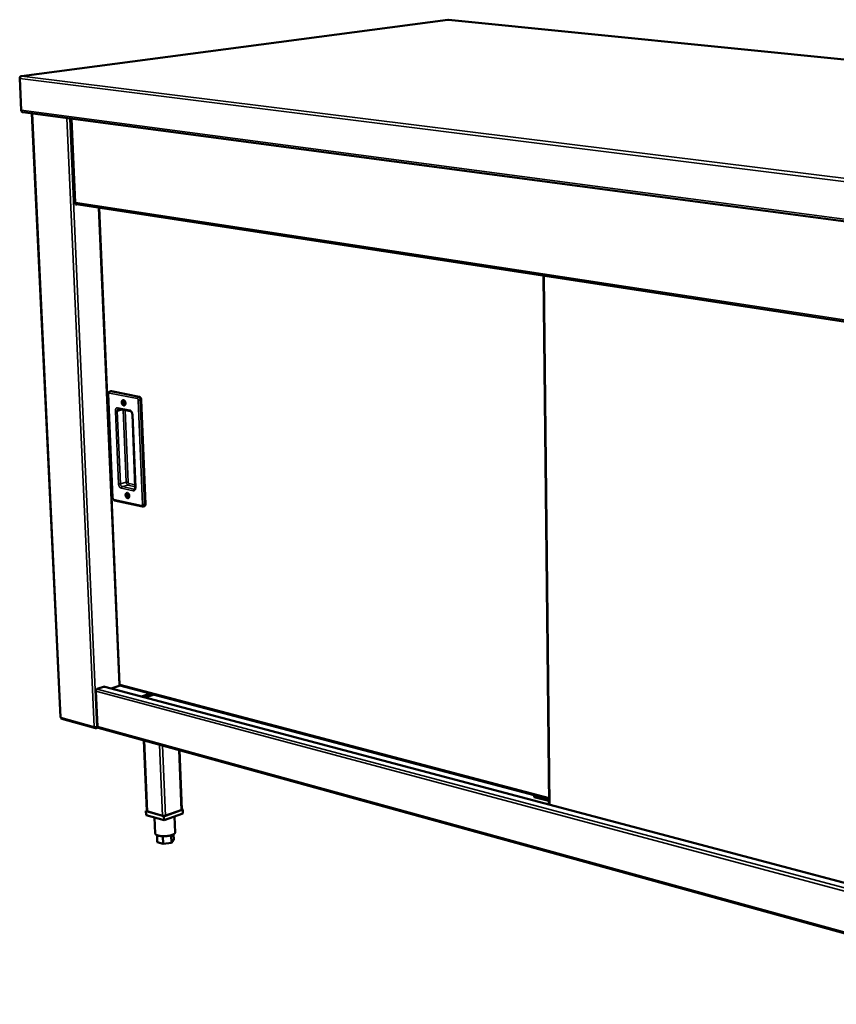
# Model space of a CAD drawing. Units: millimetres. Extents: x 65 to 5840, y 100 to 4100.
# Drawn here: x 2712 to 3298, y 2801 to 3508 of the extents above; entities that cross this region are included whole.
import ezdxf

# ---------------------------------------------------------------- set-up
doc = ezdxf.new("R2010")
doc.units = ezdxf.units.MM
doc.header["$LTSCALE"] = 20
doc.layers.add('Visible (ISO)', color=7, linetype='Continuous', lineweight=50)
doc.layers.add('Visible Narrow (ISO)', color=7, linetype='Continuous', lineweight=35)

msp = doc.modelspace()

# ---------------------------------------------------------------- linework, layer by layer
at = {"layer": 'Visible (ISO)'}
for p, q in [((3019.39, 3507.73), (2713.55, 3467.34)), ((3019.72, 3507.74), (3019.57, 3507.73)), ((3882.06, 3421.02), (3019.72, 3507.74)), ((2713.33, 3442.81), (2712.23, 3465.6)), ((2714.39, 3441.36), (3635.9, 3318.83)), ((2721.05, 3440.48), (2741.47, 3007.44)), ((2749.23, 3436.73), (2751.91, 3376.44)), ((2752.3, 3375.11), (2752.25, 3376.35)), ((2752.26, 3376.29), (2752.25, 3376.29)), ((2752.29, 3375.52), (2752.58, 3375.47)), ((2752.3, 3375.29), (2752.78, 3375.37)), ((2753.31, 3375.29), (2752.3, 3375.11)), ((2752.83, 3375.36), (3502.95, 3260.57)), ((2769.12, 3372.87), (2783.73, 3030.76)), ((3087.9, 3324.08), (3092.07, 2944.7)), ((2775.73, 3239.26), (2778.9, 3164.9)), ((2777.63, 3241.19), (2776.91, 3241.03)), ((2777.63, 3241.19), (2778, 3241.2)), ((2778, 3241.2), (2798, 3237.29)), ((2799.41, 3235.14), (2802.42, 3160.31)), ((2783.28, 3228.65), (2791.71, 3226.97)), ((2793.04, 3224.67), (2795.18, 3172.35)), ((2780.35, 3162.95), (2800.21, 3158.56)), ((2801.59, 3158.75), (2800.89, 3158.57)), ((2784.36, 3030.14), (2777.8, 3028.08)), ((2784, 3030.96), (2784.06, 3030.86)), ((2784.17, 3030.19), (3092.03, 2948.89)), ((2768, 3000.82), (2766.88, 3026.01)), ((2767.69, 3027.84), (2773.1, 3029.53)), ((2767.7, 3027.58), (2767.69, 3027.84)), ((2767.69, 3027.7), (2767.86, 3027.65)), ((2772.94, 3029.24), (2772.52, 3029.35)), ((2772.59, 3029.33), (2772.59, 3029.37)), ((2773.1, 3029.53), (2773.11, 3029.27)), ((3490, 2839.12), (2773.38, 3029.25)), ((2799.58, 3022.3), (2806.13, 3024.39)), ((2808.64, 3023.73), (2802.09, 3021.64)), ((2742.52, 3006.18), (2766.55, 2999.56)), ((2767.08, 3000.22), (2767.11, 2999.54)), ((2767.11, 2999.54), (2768.38, 2999.96)), ((2768.11, 3000.34), (2767.65, 3000.19)), ((2768.64, 2999.83), (3488.84, 2801.5)), ((2803.39, 2940.18), (2801.31, 2990.83)), ((2828.58, 2941.23), (2826.95, 2983.77)), ((3081.4, 2951.7), (3081.27, 2951.65)), ((3081.27, 2951.65), (3081.29, 2950.09)), ((3081.27, 2951.65), (3092.03, 2948.81)), ((3091.72, 2947.33), (3081.29, 2950.09)), ((3091.74, 2946.02), (3091.72, 2947.33)), ((3092.06, 2945.8), (3091.74, 2946.02)), ((2803.38, 2940.39), (2802.77, 2940.17)), ((2802.77, 2940.17), (2815.66, 2936.41)), ((2802.77, 2940.17), (2802.89, 2937.26)), ((2814.63, 2936.72), (2803.8, 2939.87)), ((2815.66, 2936.41), (2829.2, 2941.24)), ((2829.31, 2938.33), (2815.78, 2933.49)), ((2828.12, 2940.85), (2816.75, 2936.8)), ((2829.2, 2941.24), (2828.57, 2941.42)), ((2829.2, 2941.24), (2829.31, 2938.33)), ((2815.78, 2933.49), (2802.89, 2937.26)), ((2809.02, 2935.47), (2809.49, 2924.05)), ((2815.66, 2936.41), (2815.78, 2933.49)), ((2823.35, 2936.2), (2823.79, 2924.82)), ((2810.74, 2922.82), (2810.94, 2917.88)), ((2815.14, 2916.63), (2810.94, 2917.88)), ((2814.93, 2922.08), (2815.14, 2916.63)), ((2821.08, 2917.4), (2815.14, 2916.63)), ((2820.87, 2922.76), (2821.08, 2917.4)), ((2822.8, 2919.42), (2821.08, 2917.4)), ((2822.64, 2923.46), (2822.8, 2919.42))]:
    msp.add_line(p, q, dxfattribs=at)
at = {"layer": 'Visible (ISO)', "flags": 128}
for points in [[(2714.39, 3441.36, -0.048842), (2714.14, 3441.43, -0.074949), (2713.99, 3441.51, -0.02662), (2713.76, 3441.7, -0.04766), (2713.65, 3441.83, -0.037702), (2713.57, 3441.96, -0.017169), (2713.42, 3442.28, -0.055331), (2713.36, 3442.49, -0.037465), (2713.33, 3442.81)], [(2786.7, 3234.85, -0.041673), (2787, 3234.75, -0.06841), (2787.16, 3234.65, -0.021392), (2787.44, 3234.39, -0.039812), (2787.58, 3234.24, -0.029854), (2787.76, 3233.96, -0.031827), (2787.9, 3233.68, -0.028241), (2788.01, 3233.36, -0.028456), (2788.08, 3233.04, -0.030669), (2788.11, 3232.72, -0.029079), (2788.11, 3232.38, -0.037487), (2788.06, 3232.1, -0.034663), (2787.97, 3231.8, -0.049445), (2787.86, 3231.57, -0.047632), (2787.7, 3231.36, -0.063207), (2787.52, 3231.21, -0.063547), (2787.31, 3231.12, -0.065712), (2787.09, 3231.07, -0.065377), (2786.86, 3231.09, -0.051511), (2786.62, 3231.17, -0.052754), (2786.4, 3231.3, -0.036898), (2786.17, 3231.49, -0.039771), (2785.98, 3231.7, -0.02982), (2785.8, 3231.98, -0.031796), (2785.67, 3232.26, -0.028214), (2785.56, 3232.58, -0.028428), (2785.48, 3232.9, -0.030641), (2785.45, 3233.22, -0.029046), (2785.46, 3233.56, -0.03745), (2785.5, 3233.84, -0.034612), (2785.59, 3234.14, -0.0494), (2785.7, 3234.37, -0.047555), (2785.87, 3234.58, -0.063186), (2786, 3234.69, -0.038685), (2786.25, 3234.83, -0.090656), (2786.44, 3234.87, -0.064073), (2786.7, 3234.85)], [(2798, 3237.29, -0.038867), (2798.26, 3237.2, -0.064365), (2798.41, 3237.11, -0.018738), (2798.68, 3236.9, -0.037445), (2798.8, 3236.77, -0.028156), (2798.97, 3236.54, -0.030165), (2799.11, 3236.3, -0.025752), (2799.18, 3236.15, -0.009544), (2799.32, 3235.73, -0.043315), (2799.38, 3235.51, -0.026435), (2799.41, 3235.14)], [(2787.79, 3233.9, 0.083738), (2787.63, 3234.06, 0.100064), (2787.45, 3234.13, 0.053809), (2787.23, 3234.15, 0.09235), (2787.1, 3234.13, 0.085824), (2786.95, 3234.03, 0.080091), (2786.83, 3233.89, 0.054644), (2786.74, 3233.68, 0.055316), (2786.7, 3233.46, 0.03964), (2786.7, 3233.2, 0.041484), (2786.74, 3232.96, 0.041005), (2786.82, 3232.72, 0.039344), (2786.94, 3232.49, 0.054057), (2787.07, 3232.32, 0.053012), (2787.25, 3232.18, 0.078415), (2787.43, 3232.1, 0.084109), (2787.61, 3232.08, 0.092848), (2787.73, 3232.11, 0.054995), (2787.92, 3232.23, 0.102156), (2788.04, 3232.37, 0.085222), (2788.12, 3232.58)], [(2788.03, 3232.36, -0.04305), (2787.82, 3232.54, -0.067643), (2787.72, 3232.68, -0.024035), (2787.58, 3232.96, -0.04039), (2787.52, 3233.14, -0.040856), (2787.49, 3233.33, -0.024553), (2787.48, 3233.64, -0.068628), (2787.51, 3233.81, -0.043585), (2787.61, 3234.06)], [(2787.61, 3234.06, 0.043585), (2787.51, 3233.81, 0.068628), (2787.48, 3233.64, 0.024553), (2787.49, 3233.33, 0.040856), (2787.52, 3233.14, 0.04039), (2787.58, 3232.96, 0.024035), (2787.72, 3232.68, 0.067643), (2787.82, 3232.54, 0.04305), (2788.03, 3232.36)], [(2787.83, 3233.82, 0.033288), (2787.81, 3233.58, 0.053363), (2787.82, 3233.42, 0.014828), (2787.86, 3233.22, 0.014728), (2787.92, 3233.02, 0.052995), (2787.98, 3232.88, 0.033174), (2788.12, 3232.67)], [(2789.47, 3168.3, -0.040683), (2789.76, 3168.19, -0.067078), (2789.92, 3168.08, -0.020587), (2790.2, 3167.83, -0.03888), (2790.34, 3167.68, -0.029426), (2790.52, 3167.4, -0.031281), (2790.65, 3167.12, -0.028176), (2790.76, 3166.8, -0.028239), (2790.83, 3166.48, -0.030947), (2790.87, 3166.17, -0.029204), (2790.86, 3165.83, -0.038207), (2790.82, 3165.56, -0.035327), (2790.73, 3165.26, -0.050656), (2790.62, 3165.04, -0.049043), (2790.45, 3164.84, -0.06428), (2790.28, 3164.69, -0.064685), (2790.07, 3164.6, -0.065281), (2789.85, 3164.57, -0.064902), (2789.62, 3164.59, -0.050117), (2789.38, 3164.67, -0.051585), (2789.16, 3164.8, -0.035935), (2788.93, 3165, -0.03884), (2788.75, 3165.21, -0.029393), (2788.57, 3165.49, -0.031251), (2788.44, 3165.77, -0.02815), (2788.33, 3166.08, -0.028211), (2788.25, 3166.41, -0.030918), (2788.22, 3166.72, -0.02917), (2788.23, 3167.05, -0.038169), (2788.27, 3167.33, -0.035274), (2788.36, 3167.62, -0.05061), (2788.47, 3167.84, -0.048964), (2788.63, 3168.05, -0.064261), (2788.77, 3168.16, -0.03914), (2789.02, 3168.28, -0.090917), (2789.2, 3168.32, -0.064821), (2789.47, 3168.3)], [(2790.51, 3167.41, 0.084219), (2790.34, 3167.56, 0.101071), (2790.17, 3167.62, 0.054122), (2789.95, 3167.63, 0.092067), (2789.83, 3167.6, 0.084013), (2789.69, 3167.5, 0.078498), (2789.57, 3167.34, 0.053106), (2789.49, 3167.14, 0.054146), (2789.46, 3166.92, 0.038948), (2789.46, 3166.67, 0.040781), (2789.51, 3166.43, 0.040437), (2789.59, 3166.2, 0.038742), (2789.71, 3165.98, 0.05324), (2789.85, 3165.81, 0.051945), (2790.02, 3165.67, 0.077262), (2790.2, 3165.59, 0.082704), (2790.37, 3165.58, 0.092348), (2790.5, 3165.61, 0.054966), (2790.68, 3165.72, 0.102579), (2790.8, 3165.86, 0.085252), (2790.87, 3166.07)], [(2790.8, 3165.88, -0.042591), (2790.59, 3166.05, -0.06712), (2790.49, 3166.19, -0.023584), (2790.35, 3166.46, -0.039977), (2790.29, 3166.63, -0.040314), (2790.25, 3166.81, -0.023955), (2790.24, 3167.12, -0.067832), (2790.26, 3167.29, -0.042977), (2790.35, 3167.54)], [(2790.35, 3167.54, 0.042977), (2790.26, 3167.29, 0.067832), (2790.24, 3167.12, 0.023955), (2790.25, 3166.81, 0.040314), (2790.29, 3166.63, 0.039977), (2790.35, 3166.46, 0.023584), (2790.49, 3166.19, 0.06712), (2790.59, 3166.05, 0.042591), (2790.8, 3165.88)], [(2790.58, 3167.29, 0.031229), (2790.56, 3167.05, 0.050641), (2790.58, 3166.91, 0.013149), (2790.62, 3166.72, 0.013088), (2790.68, 3166.53, 0.050399), (2790.74, 3166.4, 0.031154), (2790.87, 3166.21)], [(2802.42, 3160.31, -0.034323), (2802.42, 3159.98, -0.050566), (2802.38, 3159.76, -0.014701), (2802.28, 3159.42, -0.03463), (2802.22, 3159.29, -0.04811), (2802.13, 3159.15, -0.027203), (2801.95, 3158.94, -0.077342), (2801.82, 3158.85, -0.049707), (2801.59, 3158.75)], [(2766.88, 3026.01, -0.035428), (2766.89, 3026.33, -0.055014), (2766.94, 3026.54, -0.016297), (2767.07, 3026.88, -0.034356), (2767.15, 3027.04, -0.040587), (2767.25, 3027.18, -0.022251), (2767.47, 3027.43, -0.067895), (2767.61, 3027.53, -0.042385), (2767.86, 3027.65)], [(2772.94, 3029.24, -0.036175), (2773.05, 3029.27, -0.036175), (2773.17, 3029.28, -0.034629), (2773.27, 3029.27, -0.034629), (2773.38, 3029.25)], [(2741.47, 3007.44, 0.052221), (2741.51, 3007.36, 0.052221), (2741.57, 3007.3, 0.089351), (2741.69, 3007.22, 0.089351), (2741.83, 3007.18)], [(2768.64, 2999.83, -0.055809), (2768.44, 2999.92, -0.084414), (2768.32, 3000.02, -0.033214), (2768.21, 3000.16, -0.026366), (2768.1, 3000.36, -0.066578), (2768.03, 3000.55, -0.049328), (2768, 3000.82)], [(2803.8, 2939.87, -0.089337), (2803.64, 2939.91, -0.089337), (2803.5, 2940.01, -0.054037), (2803.44, 2940.09, -0.054037), (2803.39, 2940.18)], [(2828.58, 2941.23, -0.053567), (2828.56, 2941.14, -0.096637), (2828.53, 2941.09, -0.034494), (2828.48, 2941.05, -0.017217), (2828.37, 2940.97, -0.047368), (2828.27, 2940.91, -0.037321), (2828.12, 2940.85)], [(2816.75, 2936.8, -0.016825), (2816.43, 2936.71, -0.031404), (2816.25, 2936.68, -0.004557), (2815.81, 2936.63, -0.015654), (2815.68, 2936.62, -0.016442), (2815.54, 2936.61, -0.005004), (2815.11, 2936.63, -0.033357), (2814.94, 2936.65, -0.017625), (2814.63, 2936.72)], [(2823.79, 2924.82, -0.048509), (2823.75, 2924.54, -0.082169), (2823.69, 2924.38, -0.026593), (2823.48, 2924.1, -0.044609), (2823.34, 2923.95, -0.02291), (2823.04, 2923.71, -0.027655), (2822.77, 2923.53, -0.014997), (2822.35, 2923.31, -0.018243), (2821.99, 2923.14, -0.01126), (2821.48, 2922.95, -0.013147), (2821.03, 2922.8, -0.00922), (2820.44, 2922.64, -0.010294), (2819.91, 2922.51, -0.008086), (2819.28, 2922.39, -0.008672), (2818.69, 2922.29, -0.007544), (2818.03, 2922.21, -0.007801), (2817.39, 2922.14, -0.007465), (2816.74, 2922.1, -0.007457), (2816.07, 2922.07, -0.007833), (2815.43, 2922.07, -0.007559), (2814.77, 2922.08, -0.008736), (2814.17, 2922.11, -0.008128), (2813.53, 2922.17, -0.010409), (2813, 2922.24, -0.009299), (2812.4, 2922.34, -0.01335), (2811.94, 2922.44, -0.011402), (2811.42, 2922.58, -0.018614), (2811.05, 2922.7, -0.015274), (2810.61, 2922.88, -0.028353), (2810.32, 2923.03, -0.023565), (2810, 2923.24, -0.045799), (2809.85, 2923.37, -0.027613), (2809.63, 2923.63, -0.08367), (2809.55, 2923.78, -0.049799), (2809.49, 2924.05)]]:
    msp.add_lwpolyline(points, format="xyb", dxfattribs=at)
at = {"layer": 'Visible (ISO)'}
for points in [[(3019.39, 3507.73), (3019.45, 3507.74), (3019.51, 3507.74), (3019.57, 3507.73)], [(2712.23, 3465.6), (2712.25, 3465.76), (2712.28, 3465.91), (2712.33, 3466.06)], [(2752.83, 3375.36), (2752.81, 3375.36), (2752.78, 3375.37), (2752.75, 3375.38)], [(2783.28, 3228.65), (2783.21, 3228.67), (2783.17, 3228.67), (2783.12, 3228.66)], [(2784, 3030.96), (2783.76, 3030.83), (2783.68, 3030.74), (2783.77, 3030.74)], [(2741.99, 3006.62), (2741.9, 3006.78), (2741.85, 3006.98), (2741.83, 3007.18)], [(2742.52, 3006.19), (2742.3, 3006.25), (2742.11, 3006.4), (2741.99, 3006.62)], [(2767.65, 3000.19), (2767.53, 3000.19), (2767.39, 3000.19), (2767.24, 3000.2)]]:
    msp.add_open_spline(points, degree=3, dxfattribs=at)
for points, knots in [([(2712.33, 3466.06), (2712.47, 3466.48), (2712.74, 3466.86), (2713.08, 3467.09), (2713.3, 3467.24), (2713.54, 3467.33), (2713.79, 3467.35)], [-0.8156556, -0.8156556, -0.8156556, -0.8156556, -0.3161529, -0.3161529, -0.3161529, 0, 0, 0, 0]), ([(2712.5, 3466.44), (2712.64, 3466.77), (2712.86, 3467.04), (2713.13, 3467.2), (2713.33, 3467.32), (2713.56, 3467.37), (2713.79, 3467.35)], [-0.746006, -0.746006, -0.746006, -0.746006, -0.3161529, -0.3161529, -0.3161529, 0, 0, 0, 0]), ([(2752.26, 3376.35), (2751.95, 3376.4), (2751.83, 3376.43), (2751.96, 3376.47), (2752.02, 3376.49), (2752.13, 3376.52), (2752.27, 3376.55)], [-0.9135363, -0.9135363, -0.9135363, -0.9135363, -0.2939453, -0.2939453, -0.2939453, 0, 0, 0, 0]), ([(2752.75, 3375.38), (2752.55, 3375.45), (2752.38, 3375.66), (2752.3, 3375.95), (2752.26, 3376.13), (2752.25, 3376.33), (2752.27, 3376.55)], [-0.7810431, -0.7810431, -0.7810431, -0.7810431, -0.2939453, -0.2939453, -0.2939453, 0, 0, 0, 0]), ([(2775.73, 3239.26), (2775.72, 3239.47), (2775.74, 3239.69), (2775.85, 3240.09), (2775.93, 3240.28), (2776.16, 3240.6), (2776.3, 3240.74), (2776.6, 3240.93), (2776.75, 3241), (2776.91, 3241.03)], [0, 0, 0, 0, 0.101705, 0.101705, 0.2018144, 0.2018144, 0.2965066, 0.2965066, 0.3760521, 0.3760521, 0.3760521, 0.3760521]), ([(2793.04, 3224.67), (2793.03, 3224.86), (2793.01, 3225.07), (2792.91, 3225.47), (2792.85, 3225.67), (2792.69, 3226.03), (2792.59, 3226.2), (2792.39, 3226.49), (2792.28, 3226.62), (2792.07, 3226.8), (2791.97, 3226.87), (2791.82, 3226.94), (2791.76, 3226.96), (2791.71, 3226.97)], [0, 0, 0, 0, 0.095951, 0.095951, 0.1911343, 0.1911343, 0.2866382, 0.2866382, 0.379851, 0.379851, 0.4695432, 0.4695432, 0.5405057, 0.5405057, 0.5405057, 0.5405057]), ([(2794.66, 3170.97), (2794.73, 3170.99), (2794.81, 3171.03), (2794.96, 3171.23), (2795, 3171.31), (2795.09, 3171.53), (2795.13, 3171.68), (2795.18, 3171.99), (2795.19, 3172.17), (2795.18, 3172.35)], [0, 0, 0, 0, 0.1725906, 0.1725906, 0.2455905, 0.2455905, 0.3365108, 0.3365108, 0.4255853, 0.4255853, 0.4255853, 0.4255853]), ([(2780.35, 3162.95), (2780.18, 3162.98), (2780.03, 3163.05), (2779.73, 3163.22), (2779.59, 3163.34), (2779.34, 3163.61), (2779.23, 3163.78), (2779.04, 3164.15), (2778.97, 3164.36), (2778.91, 3164.68), (2778.9, 3164.79), (2778.9, 3164.9)], [0, 0, 0, 0, 0.0828741, 0.0828741, 0.168769, 0.168769, 0.2648758, 0.2648758, 0.3652302, 0.3652302, 0.4185069, 0.4185069, 0.4185069, 0.4185069]), ([(2800.89, 3158.57), (2800.73, 3158.53), (2800.57, 3158.51), (2800.34, 3158.53), (2800.27, 3158.54), (2800.21, 3158.56)], [0, 0, 0, 0, 0.0779792, 0.0779792, 0.1116015, 0.1116015, 0.1116015, 0.1116015]), ([(2784.01, 3030.73), (2783.96, 3030.73), (2783.91, 3030.73), (2783.83, 3030.74), (2783.8, 3030.74), (2783.77, 3030.74)], [0.03700422, 0.03700422, 0.03700422, 0.03700422, 0.06004893, 0.06004893, 0.0763268, 0.0763268, 0.0763268, 0.0763268]), ([(2784.18, 3030.19), (2784.04, 3030.23), (2783.96, 3030.35), (2783.97, 3030.52), (2783.98, 3030.62), (2784.01, 3030.74), (2784.06, 3030.86)], [-2.714505, -2.714505, -2.714505, -2.714505, -1.982044, -1.982044, -1.982044, -1.570796, -1.570796, -1.570796, -1.570796]), ([(2767.11, 2999.54), (2766.64, 2999.44), (2766.16, 2999.64), (2765.88, 3000.05), (2765.77, 3000.21), (2765.69, 3000.41), (2765.64, 3000.63)], [-1, -1, -1, -1, -0.293945, -0.293945, -0.293945, 0, 0, 0, 0]), ([(2767.24, 3000.2), (2766.91, 3000.23), (2766.52, 3000.29), (2766.18, 3000.39), (2765.97, 3000.46), (2765.79, 3000.54), (2765.64, 3000.63)], [-0.7810431, -0.7810431, -0.7810431, -0.7810431, -0.2939453, -0.2939453, -0.2939453, 0, 0, 0, 0])]:
    msp.add_open_spline(points, degree=3, knots=knots, dxfattribs=at)
at = {"layer": 'Visible Narrow (ISO)'}
for p, q in [((3019.57, 3507.73), (2713.79, 3467.35)), ((3019.57, 3507.73), (3881.95, 3421.01)), ((2712.23, 3465.6), (3636.45, 3350.11)), ((2713.79, 3467.35), (3636.94, 3352.59)), ((2713.33, 3442.81), (3635.16, 3320.64)), ((2721.41, 3440.43), (2741.83, 3007.18)), ((2765.64, 3000.63), (2746.13, 3437.14)), ((2748.22, 3436.86), (2767.65, 3000.19)), ((2749.61, 3436.68), (2752.27, 3376.55)), ((3502.06, 3262.08), (2752.27, 3376.55)), ((2769.41, 3372.82), (2784, 3030.96)), ((3088.33, 3324.02), (3092.49, 2944.59)), ((2779.15, 3164.76), (2775.99, 3239.13)), ((2776.61, 3239.94), (2796.6, 3236.01)), ((2777.29, 3241.04), (2776.91, 3241.03)), ((2778, 3241.2), (2777.29, 3241.04)), ((2797.28, 3237.12), (2777.29, 3241.04)), ((2798, 3237.29), (2797.28, 3237.12)), ((2797.31, 3234.94), (2800.34, 3160.09)), ((2799.41, 3235.14), (2798.7, 3234.97)), ((2801.72, 3160.12), (2798.7, 3234.97)), ((2786.43, 3228.03), (2782.26, 3227.05)), ((2791.19, 3227.75), (2782.75, 3229.43)), ((2786.54, 3228), (2788.7, 3176.01)), ((2790.07, 3176.05), (2787.93, 3227.73)), ((2780.88, 3227.02), (2783.08, 3174.89)), ((2784.45, 3174.93), (2782.26, 3227.05)), ((2795.45, 3172.2), (2793.31, 3224.53)), ((2788.7, 3176.01), (2784.45, 3174.93)), ((2785.17, 3171.68), (2793.57, 3169.85)), ((2790.1, 3173.88), (2785.85, 3172.79)), ((2794.24, 3170.96), (2785.85, 3172.79)), ((2790.1, 3173.88), (2795.17, 3172.78)), ((2795.11, 3174.04), (2790.77, 3174.98)), ((2794.88, 3171.13), (2794.24, 3170.96)), ((2794.66, 3170.97), (2794.24, 3170.96)), ((2799.71, 3159.3), (2779.85, 3163.69)), ((2802.42, 3160.31), (2801.72, 3160.12)), ((2784.06, 3030.86), (3092.02, 2949.6)), ((3489.81, 2833.02), (2766.88, 3026.01)), ((2767.86, 3027.65), (3489.88, 2835.36)), ((3489.99, 2838.96), (2772.94, 3029.24)), ((3081.27, 2951.36), (2808.05, 3023.54)), ((2741.83, 3007.18), (2765.64, 3000.63)), ((2768, 3000.82), (3488.87, 2802.5)), ((2801.72, 2990.72), (2803.8, 2939.87)), ((2814.63, 2936.72), (2812.59, 2987.72)), ((2814.75, 2987.13), (2816.75, 2936.8)), ((2826.46, 2983.9), (2828.12, 2940.85))]:
    msp.add_line(p, q, dxfattribs=at)
at = {"layer": 'Visible Narrow (ISO)', "flags": 128}
for points in [[(2775.73, 3239.26, 0.042439), (2775.76, 3239.22, 0.042439), (2775.8, 3239.19, 0.086371), (2775.89, 3239.14, 0.086371), (2775.99, 3239.13)], [(2775.99, 3239.13, -0.045726), (2775.99, 3239.33, -0.061643), (2776.02, 3239.48, -0.023873), (2776.1, 3239.67, -0.048476), (2776.15, 3239.75, -0.068085), (2776.23, 3239.83, -0.045312), (2776.36, 3239.91, -0.099246), (2776.46, 3239.94, -0.070736), (2776.61, 3239.94)], [(2777.29, 3241.04, 0.046393), (2777.11, 3240.97, 0.073123), (2777.01, 3240.9, 0.025602), (2776.86, 3240.75, 0.044412), (2776.79, 3240.65, 0.035922), (2776.74, 3240.54, 0.017228), (2776.65, 3240.31, 0.055797), (2776.62, 3240.16, 0.036751), (2776.61, 3239.94)], [(2797.28, 3237.12, 0.046257), (2797.11, 3237.05, 0.073096), (2797.01, 3236.99, 0.025519), (2796.86, 3236.83, 0.044233), (2796.79, 3236.73, 0.03558), (2796.73, 3236.62, 0.016995), (2796.64, 3236.39, 0.0554), (2796.61, 3236.24, 0.036439), (2796.6, 3236.01)], [(2796.6, 3236.01, -0.045023), (2796.77, 3235.95, -0.072948), (2796.86, 3235.89, -0.024786), (2797.01, 3235.74, -0.042597), (2797.09, 3235.64, -0.032386), (2797.14, 3235.54, -0.014857), (2797.25, 3235.31, -0.05161), (2797.29, 3235.17, -0.033526), (2797.31, 3234.94)], [(2798.7, 3234.97, 0.026428), (2798.66, 3235.35, 0.043305), (2798.61, 3235.57, 0.00954), (2798.46, 3235.98, 0.025744), (2798.4, 3236.13, 0.030158), (2798.26, 3236.37, 0.028148), (2798.08, 3236.61, 0.037442), (2797.96, 3236.73, 0.018737), (2797.7, 3236.95, 0.064365), (2797.55, 3237.03, 0.038864), (2797.28, 3237.12)], [(2798.7, 3234.97, -0.011196), (2798.48, 3234.93, -0.021936), (2798.37, 3234.92, -0.002137), (2798.06, 3234.9, -0.010362), (2798, 3234.89, -0.010877), (2797.93, 3234.89, -0.002347), (2797.62, 3234.9, -0.0233), (2797.52, 3234.91, -0.011713), (2797.31, 3234.94)], [(2782.75, 3229.43, 0.049136), (2782.45, 3229.46, 0.072166), (2782.24, 3229.44, 0.025389), (2781.92, 3229.33, 0.049938), (2781.77, 3229.25, 0.042802), (2781.56, 3229.08, 0.044253), (2781.38, 3228.89, 0.033659), (2781.21, 3228.63, 0.035969), (2781.09, 3228.37, 0.02694), (2781.03, 3228.2, 0.009728), (2780.92, 3227.73, 0.042509), (2780.88, 3227.45, 0.027145), (2780.88, 3227.02)], [(2782.26, 3227.05, -0.034801), (2782.26, 3227.4, -0.05106), (2782.3, 3227.63, -0.015107), (2782.41, 3227.97, -0.035095), (2782.47, 3228.11, -0.049199), (2782.56, 3228.25, -0.028395), (2782.76, 3228.47, -0.07907), (2782.89, 3228.57, -0.050997), (2783.12, 3228.66)], [(2783.28, 3228.65, -0.058645), (2783.11, 3228.72, -0.087884), (2783.01, 3228.79, -0.036501), (2782.92, 3228.91, -0.028706), (2782.83, 3229.06, -0.068619), (2782.77, 3229.22, -0.051561), (2782.75, 3229.43)], [(2791.19, 3227.75, 0.051524), (2791.21, 3227.54, 0.068521), (2791.26, 3227.38, 0.028674), (2791.36, 3227.22, 0.03657), (2791.45, 3227.11, 0.088033), (2791.54, 3227.04, 0.058698), (2791.71, 3226.97)], [(2793.31, 3224.53, 0.021872), (2793.26, 3225, 0.037237), (2793.21, 3225.27, 0.00668), (2793.04, 3225.83, 0.021465), (2792.98, 3225.99, 0.023481), (2792.83, 3226.32, 0.022403), (2792.64, 3226.64, 0.027175), (2792.44, 3226.91, 0.025297), (2792.2, 3227.17, 0.033155), (2792.06, 3227.3, 0.01465), (2791.71, 3227.55, 0.057331), (2791.52, 3227.65, 0.034027), (2791.19, 3227.75)], [(2782.26, 3227.05, -0.011287), (2782.04, 3227.01, -0.022062), (2781.93, 3227, -0.002169), (2781.62, 3226.98, -0.010443), (2781.56, 3226.97, -0.011051), (2781.49, 3226.97, -0.002419), (2781.19, 3226.98, -0.023669), (2781.08, 3226.99, -0.011897), (2780.88, 3227.02)], [(2793.04, 3224.67, 0.043072), (2793.07, 3224.63, 0.043072), (2793.11, 3224.59, 0.086879), (2793.2, 3224.54, 0.086879), (2793.31, 3224.53)], [(2784.45, 3174.93, -0.01227), (2784.23, 3174.88, -0.023779), (2784.12, 3174.87, -0.002538), (2783.82, 3174.84, -0.011362), (2783.75, 3174.84, -0.012025), (2783.68, 3174.84, -0.002831), (2783.38, 3174.85, -0.025514), (2783.28, 3174.86, -0.012938), (2783.08, 3174.89)], [(2783.08, 3174.89, 0.02171), (2783.12, 3174.42, 0.037067), (2783.17, 3174.15, 0.006592), (2783.34, 3173.61, 0.021301), (2783.4, 3173.44, 0.023114), (2783.55, 3173.12, 0.022094), (2783.74, 3172.8, 0.02665), (2783.93, 3172.53, 0.024807), (2784.17, 3172.27, 0.032484), (2784.31, 3172.14, 0.014166), (2784.66, 3171.89, 0.056445), (2784.84, 3171.79, 0.033356), (2785.17, 3171.68)], [(2785.85, 3172.79, -0.037964), (2785.58, 3172.88, -0.063216), (2785.43, 3172.97, -0.018039), (2785.17, 3173.19, -0.036557), (2785.05, 3173.31, -0.027561), (2784.88, 3173.55, -0.029511), (2784.74, 3173.78, -0.025433), (2784.68, 3173.93, -0.009355), (2784.54, 3174.34, -0.043003), (2784.48, 3174.56, -0.026127), (2784.45, 3174.93)], [(2785.85, 3172.79, 0.045034), (2785.67, 3172.72, 0.071455), (2785.58, 3172.65, 0.024475), (2785.43, 3172.49, 0.043093), (2785.35, 3172.39, 0.03523), (2785.3, 3172.28, 0.016801), (2785.21, 3172.05, 0.055326), (2785.18, 3171.9, 0.036158), (2785.17, 3171.68)], [(2790.07, 3176.05, 0.012903), (2789.87, 3176.08, 0.025436), (2789.76, 3176.09, 0.002815), (2789.47, 3176.1, 0.011993), (2789.4, 3176.1, 0.011362), (2789.33, 3176.09, 0.002536), (2789.02, 3176.07, 0.023785), (2788.91, 3176.05, 0.012268), (2788.7, 3176.01)], [(2788.7, 3176.01, 0.026169), (2788.74, 3175.64, 0.043061), (2788.79, 3175.43, 0.009381), (2788.94, 3175.02, 0.025477), (2789, 3174.87, 0.029549), (2789.14, 3174.63, 0.027605), (2789.31, 3174.4, 0.036581), (2789.43, 3174.27, 0.018051), (2789.69, 3174.05, 0.063223), (2789.83, 3173.97, 0.037983), (2790.1, 3173.88)], [(2790.77, 3174.98, -0.044041), (2790.6, 3175.04, -0.07167), (2790.51, 3175.11, -0.023947), (2790.37, 3175.26, -0.041677), (2790.29, 3175.35, -0.031956), (2790.24, 3175.45, -0.014587), (2790.14, 3175.68, -0.051297), (2790.1, 3175.82, -0.033145), (2790.07, 3176.05)], [(2790.77, 3174.98, -0.036097), (2790.76, 3174.76, -0.055234), (2790.73, 3174.61, -0.016754), (2790.64, 3174.38, -0.035164), (2790.59, 3174.27, -0.0431), (2790.52, 3174.17, -0.024485), (2790.37, 3174.02, -0.071507), (2790.27, 3173.95, -0.045054), (2790.1, 3173.88)], [(2793.57, 3169.85, 0.049138), (2793.87, 3169.81, 0.071821), (2794.08, 3169.83, 0.025363), (2794.4, 3169.93, 0.050121), (2794.55, 3170.01, 0.043722), (2794.76, 3170.17, 0.045025), (2794.94, 3170.36, 0.034513), (2795.11, 3170.61, 0.036765), (2795.24, 3170.87, 0.027483), (2795.29, 3171.03, 0.010029), (2795.41, 3171.5, 0.043078), (2795.45, 3171.77, 0.027641), (2795.45, 3172.2)], [(2795.18, 3172.35, 0.045575), (2795.21, 3172.31, 0.045575), (2795.25, 3172.27, 0.088389), (2795.34, 3172.22, 0.088389), (2795.45, 3172.2)], [(2779.15, 3164.76, -0.088532), (2779.05, 3164.77, -0.088532), (2778.96, 3164.82, -0.046008), (2778.93, 3164.86, -0.046008), (2778.9, 3164.9)], [(2779.85, 3163.69, -0.04382), (2779.69, 3163.75, -0.071438), (2779.6, 3163.82, -0.023772), (2779.45, 3163.97, -0.041452), (2779.37, 3164.06, -0.03176), (2779.32, 3164.16, -0.01446), (2779.22, 3164.39, -0.051093), (2779.18, 3164.53, -0.032966), (2779.15, 3164.76)], [(2794.24, 3170.96, 0.044971), (2794.06, 3170.89, 0.071432), (2793.97, 3170.82, 0.024434), (2793.82, 3170.66, 0.043013), (2793.75, 3170.56, 0.035087), (2793.69, 3170.46, 0.016703), (2793.61, 3170.22, 0.055158), (2793.57, 3170.08, 0.036026), (2793.57, 3169.85)], [(2780.35, 3162.95, -0.057858), (2780.19, 3163.01, -0.086909), (2780.1, 3163.08, -0.035551), (2780.01, 3163.19, -0.028047), (2779.92, 3163.34, -0.068083), (2779.87, 3163.49, -0.050956), (2779.85, 3163.69)], [(2800.34, 3160.09, -0.04711), (2800.34, 3159.89, -0.063012), (2800.3, 3159.74, -0.024909), (2800.22, 3159.56, -0.050353), (2800.17, 3159.47, -0.069439), (2800.1, 3159.4, -0.045743), (2799.96, 3159.32, -0.099306), (2799.86, 3159.29, -0.071592), (2799.71, 3159.3)], [(2800.21, 3158.56, -0.057983), (2800.05, 3158.62, -0.087257), (2799.96, 3158.69, -0.035713), (2799.87, 3158.8, -0.027974), (2799.78, 3158.95, -0.067855), (2799.73, 3159.1, -0.050872), (2799.71, 3159.3)], [(2801.72, 3160.12, -0.012615), (2801.5, 3160.08, -0.024412), (2801.39, 3160.06, -0.002674), (2801.09, 3160.04, -0.011688), (2801.02, 3160.04, -0.012274), (2800.95, 3160.04, -0.002939), (2800.65, 3160.04, -0.025938), (2800.54, 3160.05, -0.013205), (2800.34, 3160.09)], [(2800.89, 3158.57, 0.049714), (2801.11, 3158.66, 0.077354), (2801.24, 3158.75, 0.027209), (2801.42, 3158.97, 0.048115), (2801.51, 3159.1, 0.034626), (2801.57, 3159.24, 0.014698), (2801.67, 3159.57, 0.050559), (2801.71, 3159.79, 0.034319), (2801.72, 3160.12)]]:
    msp.add_lwpolyline(points, format="xyb", dxfattribs=at)

doc.saveas('drawing.dxf')
